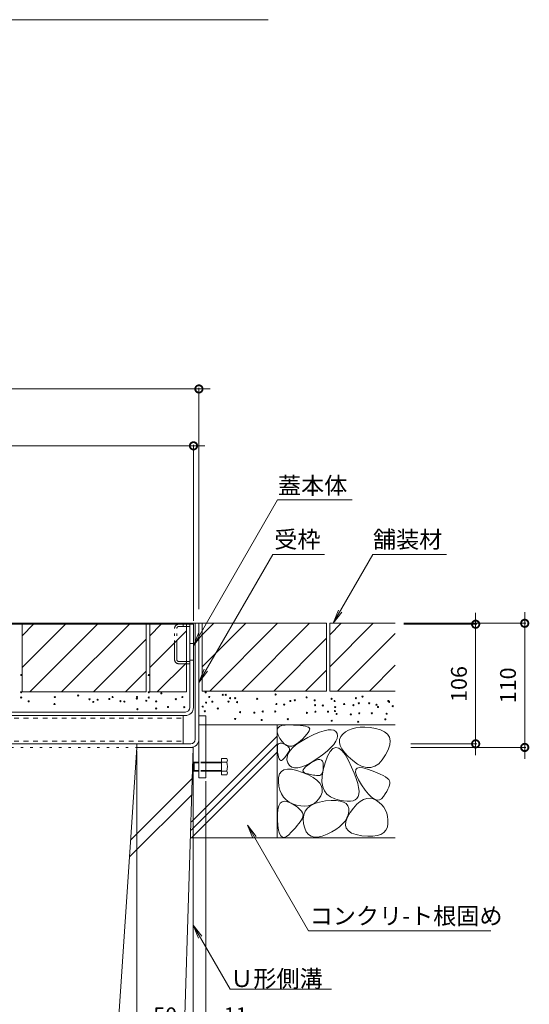
# Model space of a CAD drawing. Units: millimetres. Extents: x -1841 to 1953, y -1338 to 1393.
# Drawn here: x 906 to 1357, y -864 to 9 of the extents above; entities that cross this region are included whole.
import ezdxf

# ---------------------------------------------------------------- set-up
doc = ezdxf.new("R2010")
doc.units = ezdxf.units.MM
doc.header["$LTSCALE"] = 5
doc.header["$PDMODE"] = 35
for name, pattern in [('JWW_DASHED1', [1.693333, 0.846667, -0.846667]), ('JWW_HOJO', [1.693333, -1.27, 0.423333]), ('JWW_PHANTOM1', [6.773333, 3.386667, -0.846667, 0.423333, -0.846667, 0.423333, -0.846667])]:
    doc.linetypes.add(name, pattern=pattern)
doc.layers.add('(KAD)寸法', color=7, linetype='Continuous', lineweight=9)
for name, color, linetype in [('0055_アルミ建具_', 7, 'Continuous'), ('0242_', 7, 'Continuous'), ('03本体__3', 7, 'Continuous'), ('10ゴム__3', 7, 'Continuous'), ('10ﾎﾞﾙﾄ__1', 7, 'Continuous'), ('10ﾎﾞﾙﾄ__2', 7, 'Continuous'), ('A_床ライン引きB', 7, 'Continuous'), ('補助散水栓', 7, 'Continuous')]:
    doc.layers.add(name, color=color, linetype=linetype)
doc.styles.get("Standard").update_dxf_attribs({"font": 'txt.shx', "bigfont": 'extfont2.shx'})
doc.dimstyles.new('KAD-1', dxfattribs={"dimtxt": 3, "dimasz": 4, "dimexe": 1, "dimexo": 3, "dimgap": 6, "dimtad": 1, "dimdsep": 46, "dimtxsty": 'Standard', "dimblk": 'DOTSMALL', "dimcen": 0, "dimdle": 10, "dimadec": 0, "dimazin": 0, "dimtfac": 1, "dimtmove": 0, "dimatfit": 3, "dimldrblk": 'DOTSMALL', "dimfxl": 1, "dimlwd": 9, "dimlwe": 9, "dimarcsym": 0})

# ---------------------------------------------------------------- blocks, each defined once
blk = doc.blocks.new('_DotSmall')
at = {"color": 0, "linetype": 'ByBlock', "const_width": 0.5}
blk.add_lwpolyline([(-0.0625, 0, 1), (0.0625, 0, 1)], format="xyb", close=True, dxfattribs=at)
blk = doc.blocks.new('*D34')
at = {"layer": '(KAD)寸法', "color": 0, "lineweight": 5, "transparency": 16777216}
for p, q in [((638.82, -318.69), (1074.82, -318.69)), ((648.82, -315.69), (648.82, -317.69)), ((1064.82, -513.72), (1064.82, -317.69))]:
    blk.add_line(p, q, dxfattribs=at)
at = {"layer": 'Defpoints', "color": 0, "lineweight": 5, "transparency": 16777216}
for p in [(648.82, -318.69), (1064.82, -318.69), (1064.82, -516.72)]:
    blk.add_point(p, dxfattribs=at)
at = {"layer": '(KAD)寸法', "color": 0, "lineweight": 5, "transparency": 16777216, "xscale": 13, "yscale": 13, "zscale": 13, "rotation": 180}
blk.add_blockref('_DotSmall', (648.82, -318.69), dxfattribs=at)
at = {"layer": '(KAD)寸法', "color": 0, "lineweight": 5, "transparency": 16777216, "xscale": 13, "yscale": 13, "zscale": 13}
blk.add_blockref('_DotSmall', (1064.82, -318.69), dxfattribs=at)
at = {"layer": '(KAD)寸法', "color": 2, "lineweight": 5, "transparency": 16777216, "insert": (856.82, -305.69), "char_height": 14, "attachment_point": 5, "bg_fill": 3, "box_fill_scale": 1.1, "bg_fill_color": 256, "bg_fill_true_color": 13158600, "bg_fill_transparency": 0}
blk.add_mtext('416', dxfattribs=at)
blk = doc.blocks.new('*D36')
at = {"layer": '(KAD)寸法', "color": 0, "lineweight": 5, "transparency": 16777216}
for p, q in [((1309.97, -643.18), (1309.97, -517.18)), ((1246.47, -527.18), (1310.97, -527.18)), ((1252.57, -633.18), (1310.97, -633.18))]:
    blk.add_line(p, q, dxfattribs=at)
at = {"layer": 'Defpoints', "color": 0, "lineweight": 5, "transparency": 16777216}
for p in [(1243.47, -527.18), (1309.97, -527.18), (1249.57, -633.18)]:
    blk.add_point(p, dxfattribs=at)
at = {"layer": '(KAD)寸法', "color": 0, "lineweight": 5, "transparency": 16777216, "xscale": 13, "yscale": 13, "zscale": 13}
for p, rotation in [((1309.97, -527.18), 90), ((1309.97, -633.18), 270)]:
    blk.add_blockref('_DotSmall', p, dxfattribs=dict(at, rotation=rotation))
at = {"layer": '(KAD)寸法', "color": 2, "lineweight": 5, "transparency": 16777216, "insert": (1296.97, -580.18), "char_height": 14, "attachment_point": 5, "rotation": 90, "bg_fill": 3, "box_fill_scale": 1.1, "bg_fill_color": 256, "bg_fill_true_color": 13158600, "bg_fill_transparency": 0}
blk.add_mtext('106', dxfattribs=at)
blk = doc.blocks.new('*D37')
at = {"layer": '(KAD)寸法', "color": 0, "lineweight": 5, "transparency": 16777216}
for p, q in [((1353.43, -516.38), (1353.43, -646.38)), ((1246.5, -526.38), (1354.43, -526.38)), ((1252.66, -636.38), (1354.43, -636.38))]:
    blk.add_line(p, q, dxfattribs=at)
at = {"layer": 'Defpoints', "color": 0, "lineweight": 5, "transparency": 16777216}
for p in [(1243.5, -526.38), (1249.66, -636.38), (1353.43, -636.38)]:
    blk.add_point(p, dxfattribs=at)
at = {"layer": '(KAD)寸法', "color": 0, "lineweight": 5, "transparency": 16777216, "xscale": 13, "yscale": 13, "zscale": 13}
for p, rotation in [((1353.43, -526.38), 90), ((1353.43, -636.38), 270)]:
    blk.add_blockref('_DotSmall', p, dxfattribs=dict(at, rotation=rotation))
at = {"layer": '(KAD)寸法', "color": 2, "lineweight": 5, "transparency": 16777216, "insert": (1340.43, -581.38), "char_height": 14, "attachment_point": 5, "rotation": 90, "bg_fill": 3, "box_fill_scale": 1.1, "bg_fill_color": 256, "bg_fill_true_color": 13158600, "bg_fill_transparency": 0}
blk.add_mtext('110', dxfattribs=at)
blk = doc.blocks.new('*D44')
at = {"layer": '(KAD)寸法', "color": 0, "lineweight": 5, "transparency": 16777216}
for p, q in [((1070.02, -369.1), (644.02, -369.1)), ((654.02, -408.69), (654.02, -368.1)), ((1060.02, -524.18), (1060.02, -368.1))]:
    blk.add_line(p, q, dxfattribs=at)
at = {"layer": 'Defpoints', "color": 0, "lineweight": 5, "transparency": 16777216}
for p in [(654.02, -369.1), (654.02, -411.69), (1060.02, -527.18)]:
    blk.add_point(p, dxfattribs=at)
at = {"layer": '(KAD)寸法', "color": 0, "lineweight": 5, "transparency": 16777216, "xscale": 13, "yscale": 13, "zscale": 13, "rotation": 180}
blk.add_blockref('_DotSmall', (654.02, -369.1), dxfattribs=at)
at = {"layer": '(KAD)寸法', "color": 0, "lineweight": 5, "transparency": 16777216, "xscale": 13, "yscale": 13, "zscale": 13}
blk.add_blockref('_DotSmall', (1060.02, -369.1), dxfattribs=at)
at = {"layer": '(KAD)寸法', "color": 2, "lineweight": 5, "transparency": 16777216, "insert": (857.02, -356.1), "char_height": 14, "attachment_point": 5, "bg_fill": 3, "box_fill_scale": 1.1, "bg_fill_color": 256, "bg_fill_true_color": 13158600, "bg_fill_transparency": 0}
blk.add_mtext('406', dxfattribs=at)
blk = doc.blocks.new('みぞ蓋\u3000\u3000300')
at = {"layer": '(KAD)寸法', "color": 7, "lineweight": 5}
for p, q in [((-55, -30), (-55, -248.36)), ((367, -30), (367, -250.28)), ((-55, -247.36), (-88, -247.36)), ((-44, -247.36), (-55, -247.36)), ((356, -247.36), (367, -247.36)), ((367, -247.36), (400, -247.36))]:
    blk.add_line(p, q, dxfattribs=at)
at = {"layer": '(KAD)寸法', "color": 7, "lineweight": 9}
for p, q in [((-44, -244.36), (-44, -246.36)), ((356, -250.36), (356, -248.36))]:
    blk.add_line(p, q, dxfattribs=at)
at = {"color": 7, "lineweight": 5}
for p, q in [((-44, -3), (-44, -248.36)), ((6, -3), (6, -248.36)), ((6, -3), (6, -248.36)), ((306, -3), (306, -248.36)), ((306, -3), (306, -248.36)), ((356, -3), (356, -248.36)), ((-44, -247.36), (6, -247.36)), ((6, -247.36), (306, -247.36)), ((306, -247.36), (356, -247.36))]:
    blk.add_line(p, q, dxfattribs=at)
at = {"color": 0, "linetype": 'ByBlock', "const_width": 6.5}
for points in [[(-55.86, -247.4, 1), (-54.24, -247.4, 1)], [(-43.19, -247.36, 1), (-44.81, -247.36, 1)], [(6.81, -247.36, 1), (5.19, -247.36, 1)], [(5.19, -247.36, 1), (6.81, -247.36, 1)], [(306.81, -247.36, 1), (305.19, -247.36, 1)], [(305.19, -247.36, 1), (306.81, -247.36, 1)], [(355.19, -247.36, 1), (356.81, -247.36, 1)], [(366.19, -247.36, 1), (367.81, -247.36, 1)]]:
    blk.add_lwpolyline(points, format="xyb", close=True, dxfattribs=at)
at = {"color": 0, "linetype": 'ByBlock'}
for centre, start, end in [((-55.16, -247.36), 0, 180), ((-55.16, -247.36), 180, 0), ((-55, -247.36), 0, 180), ((-55, -247.36), 180, 0), ((-44, -247.36), 0, 180), ((-44, -247.36), 180, 0), ((356, -247.36), 0, 180), ((356, -247.36), 180, 0), ((367, -247.36), 0, 180), ((367, -247.36), 180, 0)]:
    blk.add_arc(centre, 0.812, start, end, dxfattribs=at)
at = {"layer": '10ﾎﾞﾙﾄ__1', "color": 6, "linetype": 'Continuous', "lineweight": 5}
for p, q in [((-44, 0), (6, 0)), ((-44, 0), (-34, -320)), ((22.89, -253.33), (6, 0)), ((289.11, -253.33), (306, 0)), ((306, 0), (356, 0)), ((356, 0), (346, -320)), ((300.52, -82.15), (355.14, -27.53)), ((299.53, -97.08), (354.69, -41.92)), ((-38.77, -167.28), (13.66, -114.85)), ((-38.37, -180.25), (14.53, -127.92)), ((262.9, -360), (347.39, -275.51)), ((276.84, -360), (346.94, -289.9)), ((22.67, -360), (82.67, -300)), ((36.61, -360), (96.61, -300)), ((72.78, -300), (239.22, -300)), ((6, -360), (-34, -320)), ((306, -360), (346, -320)), ((6, -360), (306, -360))]:
    blk.add_line(p, q, dxfattribs=at)
for centre, start, end in [((72.78, -250), 183.81407, 270), ((239.22, -250), 270, 356.18593)]:
    blk.add_arc(centre, 50, start, end, dxfattribs=at)
at = {"layer": '(KAD)寸法', "color": 2, "lineweight": 5}
for p in [(-85, -244.36), (383, -244.36)]:
    blk.add_text('11', height=14, dxfattribs=at).set_placement(p)
at = {"color": 2, "lineweight": 5}
for s, p in [('みぞ幅', (133.36, -221.62)), ('50', (-29.5, -244.36)), ('300', (139.67, -244.36)), ('50', (320.5, -244.36))]:
    blk.add_text(s, height=14, dxfattribs=at).set_placement(p)
blk = doc.blocks.new('U字溝\u3000引出線')
at = {"layer": '0055_アルミ建具_', "color": 7, "linetype": 'Continuous', "lineweight": 5}
for p, q in [((0, 0), (4.78, -11.55)), ((0, 0), (7.61, -9.92)), ((0, 0), (32.79, -56.8)), ((32.79, -56.8), (122.52, -56.8))]:
    blk.add_line(p, q, dxfattribs=at)
at = {"layer": '0055_アルミ建具_', "color": 2, "linetype": 'Continuous', "lineweight": 5}
blk.add_text('Ｕ形側溝', height=15, dxfattribs=at).set_placement((32.79, -54.97))

msp = doc.modelspace()

# ---------------------------------------------------------------- linework, layer by layer
at = {"layer": '0055_アルミ建具_', "color": 7, "linetype": 'Continuous', "lineweight": 5}
for p, q in [((1059.97, -546.222), (1134.533, -417.075)), ((1200.478, -417.075), (1134.533, -417.075)), ((1064.819, -578.678), (1130.238, -465.369)), ((1176.006, -465.369), (1130.032, -465.369)), ((1183.768, -526.376), (1218.99, -465.369)), ((1218.99, -465.369), (1284.051, -465.369)), ((1183.768, -526.376), (1188.552, -514.827)), ((1183.768, -526.376), (1191.378, -516.459)), ((1060.019, -546.138), (1064.802, -534.589)), ((1060.019, -546.138), (1067.628, -536.221)), ((1064.819, -578.678), (1069.602, -567.13)), ((1064.819, -578.678), (1072.428, -568.762)), ((1107.905, -705.372), (1161.985, -799.04)), ((1107.905, -705.372), (1112.689, -716.921)), ((1107.905, -705.372), (1115.515, -715.289)), ((1161.985, -799.04), (1323.357, -799.04))]:
    msp.add_line(p, q, dxfattribs=at)
at = {"layer": '0242_', "color": 7, "linetype": 'Continuous', "lineweight": 5}
msp.add_line((861.769, 8.561), (1126.177, 8.438), dxfattribs=at)
at = {"layer": '03本体__3', "color": 211, "linetype": 'JWW_DASHED1', "lineweight": 5}
for p, q in [((664.019, -610.476), (1051.019, -610.476)), ((664.019, -630.876), (1051.019, -630.876))]:
    msp.add_line(p, q, dxfattribs=at)
at = {"layer": '03本体__3', "color": 211, "linetype": 'Continuous', "lineweight": 5}
for p, q in [((1051.019, -633.176), (1051.019, -608.176)), ((1052.019, -633.176), (663.019, -633.176))]:
    msp.add_line(p, q, dxfattribs=at)
at = {"layer": '10ゴム__3', "color": 30, "linetype": 'Continuous', "lineweight": 5}
for p, q in [((1064.818, -608.376), (1064.818, -663.376)), ((1070.818, -608.376), (1064.818, -608.376)), ((1070.818, -608.376), (1070.818, -663.376)), ((1060.494, -649.376), (1059.818, -650.052)), ((1059.818, -650.052), (1059.818, -656.699)), ((1064.818, -650.052), (1059.818, -650.052)), ((1060.494, -657.376), (1060.494, -649.376)), ((1064.818, -649.376), (1060.494, -649.376)), ((1089.508, -649.376), (1070.818, -649.376)), ((1084.818, -650.052), (1070.818, -650.052)), ((1084.818, -660.566), (1084.818, -646.186)), ((1089.508, -646.186), (1084.818, -646.186)), ((1059.818, -656.699), (1060.494, -657.376)), ((1064.818, -656.699), (1059.818, -656.699)), ((1064.818, -657.376), (1060.494, -657.376)), ((1084.818, -656.699), (1070.818, -656.699)), ((1089.508, -657.376), (1070.818, -657.376)), ((1084.818, -660.566), (1089.508, -660.566)), ((1064.818, -663.376), (1070.818, -663.376))]:
    msp.add_line(p, q, dxfattribs=at)
at = {"layer": '10ゴム__3', "color": 30, "linetype": 'JWW_DASHED1', "lineweight": 5}
for p, q in [((1070.818, -649.376), (1064.818, -649.376)), ((1070.818, -650.052), (1064.818, -650.052)), ((1070.818, -656.699), (1064.818, -656.699)), ((1070.818, -657.376), (1064.818, -657.376))]:
    msp.add_line(p, q, dxfattribs=at)
at = {"layer": '10ゴム__3', "color": 30, "linetype": 'Continuous', "lineweight": 5}
for centre, radius, start, end in [((1087.728, -647.781), 2.39, 318.136108, 41.863892), ((1076.7, -653.376), 13.418, 342.656403, 17.343597), ((1087.728, -658.971), 2.39, 318.136108, 41.863892)]:
    msp.add_arc(centre, radius, start, end, dxfattribs=at)
at = {"layer": '10ﾎﾞﾙﾄ__2', "color": 2, "linetype": 'Continuous', "lineweight": 5}
for p, q in [((1053.819, -587.176), (1053.819, -527.176)), ((1067.819, -526.376), (1064.819, -526.376)), ((1067.819, -526.376), (1067.819, -586.376)), ((1067.819, -564.807), (1106.25, -526.376)), ((1067.819, -536.523), (1077.966, -526.376)), ((1177.819, -526.376), (1067.819, -526.376)), ((1074.534, -586.376), (1134.534, -526.376)), ((1162.819, -526.376), (1102.819, -586.376)), ((1177.819, -526.376), (1177.819, -586.376)), ((1238.619, -526.376), (1180.819, -526.376)), ((1180.819, -526.376), (1180.819, -586.376)), ((1180.819, -564.807), (1219.25, -526.376)), ((1180.819, -536.523), (1190.966, -526.376)), ((1018.219, -540.46), (971.503, -587.176)), ((1021.219, -565.607), (1053.819, -533.007)), ((1177.819, -539.66), (1131.103, -586.376)), ((1187.534, -586.376), (1238.619, -535.292)), ((1027.934, -587.176), (1053.819, -561.292)), ((1215.819, -586.376), (1238.619, -563.576)), ((999.787, -587.176), (1018.219, -568.744)), ((1159.387, -586.376), (1177.819, -567.944)), ((1018.219, -587.176), (908.219, -587.176)), ((1053.819, -587.176), (1021.219, -587.176)), ((1177.819, -586.376), (1067.819, -586.376)), ((1238.619, -586.376), (1180.819, -586.376)), ((1064.819, -616.376), (1238.619, -616.376)), ((1134.119, -616.376), (1134.119, -716.376)), ((1134.161, -620.876), (1134.829, -619.192)), ((1134.829, -619.192), (1136.225, -617.907)), ((1136.225, -617.907), (1138.35, -617.019)), ((1138.35, -617.019), (1141.203, -616.53)), ((1141.203, -616.53), (1144.784, -616.438)), ((1144.784, -616.438), (1148.516, -616.574)), ((1148.516, -616.574), (1151.819, -616.765)), ((1151.819, -616.765), (1154.693, -617.011)), ((1154.693, -617.011), (1157.139, -617.313)), ((1157.139, -617.313), (1159.157, -617.67)), ((1159.157, -617.67), (1160.747, -618.083)), ((1160.747, -618.083), (1161.908, -618.55)), ((1161.908, -618.55), (1162.64, -619.074)), ((1162.64, -619.074), (1162.965, -619.741)), ((1203.91, -618.964), (1200.457, -619.774)), ((1207.717, -618.538), (1203.91, -618.964)), ((1211.875, -618.499), (1207.717, -618.538)), ((1216.387, -618.844), (1211.875, -618.499)), ((1221.25, -619.576), (1216.387, -618.844)), ((1058.225, -702.36), (1134.119, -626.363)), ((1134.222, -622.959), (1134.161, -620.876)), ((1135.011, -625.439), (1134.222, -622.959)), ((1136.528, -628.318), (1135.011, -625.439)), ((1156.15, -630.446), (1161.394, -627.544)), ((1158.774, -626.582), (1156.773, -628.651)), ((1160.387, -624.747), (1158.774, -626.582)), ((1161.613, -623.145), (1160.387, -624.747)), ((1161.394, -627.544), (1166.764, -624.937)), ((1162.451, -621.777), (1161.613, -623.145)), ((1162.902, -620.642), (1162.451, -621.777)), ((1162.965, -619.741), (1162.902, -620.642)), ((1166.764, -624.937), (1171.519, -622.948)), ((1171.519, -622.948), (1175.662, -621.577)), ((1175.662, -621.577), (1179.191, -620.824)), ((1179.191, -620.824), (1182.106, -620.689)), ((1182.106, -620.689), (1184.407, -621.172)), ((1184.407, -621.172), (1186.096, -622.273)), ((1186.096, -622.273), (1187.171, -623.992)), ((1187.171, -623.992), (1187.564, -626.117)), ((1187.564, -626.117), (1187.209, -628.438)), ((1190.407, -626.776), (1189.435, -629.227)), ((1192.21, -624.52), (1190.407, -626.776)), ((1194.607, -622.552), (1192.21, -624.52)), ((1197.355, -620.971), (1194.607, -622.552)), ((1200.457, -619.774), (1197.355, -620.971)), ((1225.799, -620.751), (1221.25, -619.576)), ((1229.365, -622.429), (1225.799, -620.751)), ((1231.949, -624.609), (1229.365, -622.429)), ((1233.551, -627.292), (1231.949, -624.609)), ((1234.169, -630.477), (1233.551, -627.292)), ((1058, -709.552), (1134.119, -633.434)), ((1134.301, -638.199), (1134.32, -636.208)), ((1134.32, -636.208), (1134.589, -634.638)), ((1134.589, -634.638), (1135.109, -633.488)), ((1135.109, -633.488), (1135.879, -632.757)), ((1135.879, -632.757), (1136.9, -632.447)), ((1138.454, -631.053), (1136.528, -628.318)), ((1136.9, -632.447), (1138.172, -632.557)), ((1138.172, -632.557), (1139.694, -633.086)), ((1140.467, -633.1), (1138.454, -631.053)), ((1139.694, -633.086), (1141.218, -633.826)), ((1142.567, -634.46), (1140.467, -633.1)), ((1141.218, -633.826), (1142.498, -634.565)), ((1142.498, -634.565), (1143.532, -635.304)), ((1144.756, -635.133), (1142.567, -634.46)), ((1143.532, -635.304), (1144.321, -636.042)), ((1144.321, -636.042), (1144.865, -636.779)), ((1147.031, -635.119), (1144.756, -635.133)), ((1144.865, -636.779), (1145.164, -637.516)), ((1145.59, -638.992), (1148.248, -636.17)), ((1149.395, -634.418), (1147.031, -635.119)), ((1148.248, -636.17), (1151.767, -633.322)), ((1151.846, -633.029), (1149.395, -634.418)), ((1151.767, -633.322), (1156.15, -630.446)), ((1154.384, -630.954), (1151.846, -633.029)), ((1156.773, -628.651), (1154.384, -630.954)), ((1181.654, -636.569), (1178.305, -639.67)), ((1184.254, -633.664), (1181.654, -636.569)), ((1186.123, -636.347), (1183.597, -637.387)), ((1186.106, -630.953), (1184.254, -633.664)), ((1187.209, -628.438), (1186.106, -630.953)), ((1188.757, -636.896), (1186.123, -636.347)), ((1191.499, -639.032), (1188.757, -636.896)), ((1189.435, -629.227), (1189.297, -631.87)), ((1189.297, -631.87), (1189.99, -634.708)), ((1189.99, -634.708), (1191.517, -637.738)), ((1232.459, -638.355), (1233.806, -634.165)), ((1233.806, -634.165), (1234.169, -630.477)), ((1058.245, -716.395), (1134.119, -640.505)), ((1134.533, -640.609), (1134.301, -638.199)), ((1134.929, -642.995), (1134.533, -640.609)), ((1135.402, -644.909), (1134.929, -642.995)), ((1135.952, -646.353), (1135.402, -644.909)), ((1140.8, -645.393), (1139.866, -646.512)), ((1141.652, -644.324), (1140.8, -645.393)), ((1142.422, -643.307), (1141.652, -644.324)), ((1143.108, -642.341), (1142.422, -643.307)), ((1142.794, -647.294), (1142.863, -644.554)), ((1142.863, -644.554), (1143.796, -641.786)), ((1143.712, -641.426), (1143.108, -642.341)), ((1144.233, -640.563), (1143.712, -641.426)), ((1143.796, -641.786), (1145.59, -638.992)), ((1144.671, -639.75), (1144.233, -640.563)), ((1145.026, -638.989), (1144.671, -639.75)), ((1145.218, -638.253), (1145.026, -638.989)), ((1145.164, -637.516), (1145.218, -638.253)), ((1174.208, -642.965), (1169.362, -646.456)), ((1178.305, -639.67), (1174.208, -642.965)), ((1178.869, -644.234), (1176.667, -650.039)), ((1181.179, -640.016), (1178.869, -644.234)), ((1183.597, -637.387), (1181.179, -640.016)), ((1194.349, -642.758), (1191.499, -639.032)), ((1191.517, -637.738), (1193.875, -640.963)), ((1193.875, -640.963), (1197.067, -644.38)), ((1197.307, -648.071), (1194.349, -642.758)), ((1197.067, -644.38), (1201.09, -647.992)), ((1227.209, -647.451), (1230.13, -643.048)), ((1230.13, -643.048), (1232.459, -638.355)), ((1136.58, -647.326), (1135.952, -646.353)), ((1137.285, -647.829), (1136.58, -647.326)), ((1138.068, -647.861), (1137.285, -647.829)), ((1138.928, -647.422), (1138.068, -647.861)), ((1139.866, -646.512), (1138.928, -647.422)), ((1143.586, -650.008), (1142.794, -647.294)), ((1145.06, -652.315), (1143.586, -650.008)), ((1147.033, -653.836), (1145.06, -652.315)), ((1149.506, -654.571), (1147.033, -653.836)), ((1155.95, -653.683), (1152.478, -654.52)), ((1159.921, -652.06), (1155.95, -653.683)), ((1157.958, -654.891), (1159.303, -653.505)), ((1159.303, -653.505), (1161.222, -651.957)), ((1164.392, -649.651), (1159.921, -652.06)), ((1161.222, -651.957), (1163.715, -650.249)), ((1163.715, -650.249), (1166.324, -648.713)), ((1169.362, -646.456), (1164.392, -649.651)), ((1166.324, -648.713), (1168.588, -647.683)), ((1168.588, -647.683), (1170.51, -647.158)), ((1170.51, -647.158), (1172.088, -647.139)), ((1172.088, -647.139), (1173.322, -647.626)), ((1173.322, -647.626), (1174.213, -648.619)), ((1174.213, -648.619), (1174.76, -650.117)), ((1174.76, -650.117), (1174.964, -652.121)), ((1174.932, -654.239), (1174.771, -656.079)), ((1176.667, -650.039), (1174.921, -656.311)), ((1174.964, -652.121), (1174.932, -654.239)), ((1200.076, -653.912), (1197.307, -648.071)), ((1202.362, -659.219), (1200.076, -653.912)), ((1201.09, -647.992), (1205.429, -651.159)), ((1204.982, -654.705), (1207.083, -654.192)), ((1205.429, -651.159), (1209.566, -653.245)), ((1207.083, -654.192), (1210.15, -654.5)), ((1209.566, -653.245), (1213.499, -654.249)), ((1213.499, -654.249), (1217.23, -654.172)), ((1217.23, -654.172), (1220.759, -653.013)), ((1220.759, -653.013), (1224.085, -650.773)), ((1224.085, -650.773), (1227.209, -647.451)), ((1135.282, -666.712), (1135.417, -662.877)), ((1135.417, -662.877), (1136.279, -659.845)), ((1136.279, -659.845), (1137.865, -657.615)), ((1137.865, -657.615), (1140.178, -656.188)), ((1140.178, -656.188), (1143.217, -655.563)), ((1143.217, -655.563), (1146.982, -655.741)), ((1146.982, -655.741), (1151.473, -656.721)), ((1152.478, -654.52), (1149.506, -654.571)), ((1151.473, -656.721), (1156.691, -658.504)), ((1156.691, -658.504), (1161.824, -660.74)), ((1156.991, -657.181), (1157.187, -656.117)), ((1157.368, -658.085), (1156.991, -657.181)), ((1157.187, -656.117), (1157.958, -654.891)), ((1158.32, -658.827), (1157.368, -658.085)), ((1159.845, -659.409), (1158.32, -658.827)), ((1161.607, -659.876), (1159.845, -659.409)), ((1163.268, -660.277), (1161.607, -659.876)), ((1161.824, -660.74), (1166.065, -663.079)), ((1164.827, -660.611), (1163.268, -660.277)), ((1166.283, -660.879), (1164.827, -660.611)), ((1166.065, -663.079), (1169.414, -665.521)), ((1167.639, -661.079), (1166.283, -660.879)), ((1168.892, -661.213), (1167.639, -661.079)), ((1170.044, -661.28), (1168.892, -661.213)), ((1171.095, -661.281), (1170.044, -661.28)), ((1172.03, -661.109), (1171.095, -661.281)), ((1172.836, -660.659), (1172.03, -661.109)), ((1173.513, -659.931), (1172.836, -660.659)), ((1174.061, -658.925), (1173.513, -659.931)), ((1173.982, -661.925), (1173.848, -666.883)), ((1174.921, -656.311), (1173.982, -661.925)), ((1174.48, -657.641), (1174.061, -658.925)), ((1174.771, -656.079), (1174.48, -657.641)), ((1204.163, -663.992), (1202.362, -659.219)), ((1203.681, -658.19), (1203.849, -656.037)), ((1204.481, -661.161), (1203.681, -658.19)), ((1203.849, -656.037), (1204.982, -654.705)), ((1206.247, -664.953), (1204.481, -661.161)), ((1210.15, -654.5), (1214.184, -655.627)), ((1214.184, -655.627), (1218.44, -657.134)), ((1218.44, -657.134), (1222.175, -658.581)), ((1222.175, -658.581), (1225.389, -659.968)), ((1225.389, -659.968), (1228.082, -661.295)), ((1228.082, -661.295), (1230.254, -662.562)), ((1230.254, -662.562), (1231.904, -663.77)), ((1135.733, -670.743), (1135.282, -666.712)), ((1136.629, -674.365), (1135.733, -670.743)), ((1169.414, -665.521), (1171.87, -668.068)), ((1171.87, -668.068), (1173.434, -670.717)), ((1173.434, -670.717), (1174.105, -673.471)), ((1173.848, -666.883), (1174.519, -671.183)), ((1174.519, -671.183), (1175.996, -674.827)), ((1205.479, -668.231), (1204.163, -663.992)), ((1206.311, -671.936), (1205.479, -668.231)), ((1208.98, -669.565), (1206.247, -664.953)), ((1212.097, -674.121), (1208.98, -669.565)), ((1231.904, -663.77), (1233.033, -664.917)), ((1233.035, -671.604), (1232.26, -673.432)), ((1233.033, -664.917), (1233.641, -666.005)), ((1233.561, -669.948), (1233.035, -671.604)), ((1233.837, -668.462), (1233.561, -669.948)), ((1233.641, -666.005), (1233.864, -667.148)), ((1233.864, -667.148), (1233.837, -668.462)), ((1137.971, -677.577), (1136.629, -674.365)), ((1139.759, -680.38), (1137.971, -677.577)), ((1141.991, -682.773), (1139.759, -680.38)), ((1172.77, -679.288), (1171.071, -682.051)), ((1173.884, -676.328), (1172.77, -679.288)), ((1174.105, -673.471), (1173.884, -676.328)), ((1175.996, -674.827), (1178.278, -677.813)), ((1178.278, -677.813), (1181.365, -680.143)), ((1181.365, -680.143), (1185.259, -681.815)), ((1204.82, -681.485), (1205.899, -679.847)), ((1205.899, -679.847), (1206.521, -677.744)), ((1206.658, -675.107), (1206.311, -671.936)), ((1206.521, -677.744), (1206.658, -675.107)), ((1215.02, -677.746), (1212.097, -674.121)), ((1217.746, -680.44), (1215.02, -677.746)), ((1220.276, -682.202), (1217.746, -680.44)), ((1228.437, -679.943), (1226.691, -681.904)), ((1229.961, -677.601), (1228.437, -679.943)), ((1231.235, -675.431), (1229.961, -677.601)), ((1232.26, -673.432), (1231.235, -675.431)), ((1134.772, -691.321), (1135.616, -688.11)), ((1135.616, -688.11), (1136.903, -685.817)), ((1136.903, -685.817), (1138.635, -684.441)), ((1138.635, -684.441), (1140.81, -683.983)), ((1140.81, -683.983), (1143.429, -684.441)), ((1144.669, -684.757), (1141.991, -682.773)), ((1143.429, -684.441), (1146.491, -685.817)), ((1147.793, -686.331), (1144.669, -684.757)), ((1146.491, -685.817), (1149.521, -687.629)), ((1151.362, -687.496), (1147.793, -686.331)), ((1149.521, -687.629), (1152.043, -689.395)), ((1155.015, -688.207), (1151.362, -687.496)), ((1158.388, -688.423), (1155.015, -688.207)), ((1161.483, -688.141), (1158.388, -688.423)), ((1161.034, -690.237), (1163.828, -687.945)), ((1164.299, -687.364), (1161.483, -688.141)), ((1163.828, -687.945), (1167.396, -686.112)), ((1166.835, -686.089), (1164.299, -687.364)), ((1169.092, -684.319), (1166.835, -686.089)), ((1167.396, -686.112), (1171.738, -684.739)), ((1171.071, -682.051), (1169.092, -684.319)), ((1171.738, -684.739), (1176.854, -683.824)), ((1176.854, -683.824), (1181.994, -683.37)), ((1181.994, -683.37), (1186.405, -683.378)), ((1185.259, -681.815), (1189.34, -682.961)), ((1186.405, -683.378), (1190.088, -683.848)), ((1189.34, -682.961), (1192.993, -683.708)), ((1190.088, -683.848), (1193.043, -684.78)), ((1192.993, -683.708), (1196.216, -684.059)), ((1193.043, -684.78), (1195.269, -686.174)), ((1195.269, -686.174), (1196.767, -688.03)), ((1196.216, -684.059), (1199.011, -684.011)), ((1196.767, -688.03), (1197.537, -690.348)), ((1199.011, -684.011), (1201.376, -683.567)), ((1201.376, -683.567), (1203.313, -682.724)), ((1201.832, -690.05), (1204.801, -686.794)), ((1203.313, -682.724), (1204.82, -681.485)), ((1204.801, -686.794), (1207.742, -684.302)), ((1207.742, -684.302), (1210.654, -682.576)), ((1210.654, -682.576), (1213.538, -681.614)), ((1213.538, -681.614), (1216.393, -681.418)), ((1216.393, -681.418), (1219.22, -681.986)), ((1219.22, -681.986), (1222.018, -683.32)), ((1222.61, -683.034), (1220.276, -682.202)), ((1222.018, -683.32), (1224.615, -685.142)), ((1224.748, -682.935), (1222.61, -683.034)), ((1224.615, -685.142), (1226.836, -687.178)), ((1226.691, -681.904), (1224.748, -682.935)), ((1226.836, -687.178), (1228.683, -689.426)), ((1134.371, -695.449), (1134.772, -691.321)), ((1134.414, -700.494), (1134.371, -695.449)), ((1152.043, -689.395), (1154.055, -691.116)), ((1154.055, -691.116), (1155.559, -692.791)), ((1155.559, -692.791), (1156.554, -694.42)), ((1157.018, -697.543), (1156.487, -699.035)), ((1156.554, -694.42), (1157.041, -696.004)), ((1157.041, -696.004), (1157.018, -697.543)), ((1157.297, -699.869), (1157.769, -696.199)), ((1157.769, -696.199), (1159.014, -692.989)), ((1159.014, -692.989), (1161.034, -690.237)), ((1196.995, -696.077), (1195.891, -698.904)), ((1196.359, -698.246), (1198.834, -694.072)), ((1197.579, -693.127), (1196.995, -696.077)), ((1197.537, -690.348), (1197.579, -693.127)), ((1198.834, -694.072), (1201.832, -690.05)), ((1228.683, -689.426), (1230.154, -691.888)), ((1230.154, -691.888), (1231.251, -694.562)), ((1231.251, -694.562), (1231.973, -697.45)), ((1231.973, -697.45), (1232.319, -700.55)), ((1134.803, -705.516), (1134.414, -700.494)), ((1135.437, -709.575), (1134.803, -705.516)), ((1151.897, -705.645), (1150.297, -707.525)), ((1153.316, -703.856), (1151.897, -705.645)), ((1154.554, -702.158), (1153.316, -703.856)), ((1155.611, -700.551), (1154.554, -702.158)), ((1156.487, -699.035), (1155.611, -700.551)), ((1157.6, -703.998), (1157.297, -699.869)), ((1158.528, -707.957), (1157.6, -703.998)), ((1189.453, -706.653), (1186.264, -708.991)), ((1192.12, -704.192), (1189.453, -706.653)), ((1194.266, -701.61), (1192.12, -704.192)), ((1195.891, -698.904), (1194.266, -701.61)), ((1194.631, -705.218), (1194.958, -701.962)), ((1195.378, -708.016), (1194.631, -705.218)), ((1194.958, -701.962), (1196.359, -698.246)), ((1232.29, -703.864), (1231.739, -707.024)), ((1232.319, -700.55), (1232.29, -703.864)), ((1136.318, -712.672), (1135.437, -709.575)), ((1137.444, -714.806), (1136.318, -712.672)), ((1138.816, -715.976), (1137.444, -714.806)), ((1142.3, -715.43), (1140.435, -716.185)), ((1144.41, -713.712), (1142.3, -715.43)), ((1146.554, -711.559), (1144.41, -713.712)), ((1148.516, -709.496), (1146.554, -711.559)), ((1150.297, -707.525), (1148.516, -709.496)), ((1159.931, -711.117), (1158.528, -707.957)), ((1161.808, -713.478), (1159.931, -711.117)), ((1164.161, -715.04), (1161.808, -713.478)), ((1166.99, -715.804), (1164.161, -715.04)), ((1174.071, -714.934), (1170.293, -715.768)), ((1178.325, -713.301), (1174.071, -714.934)), ((1182.555, -711.207), (1178.325, -713.301)), ((1186.264, -708.991), (1182.555, -711.207)), ((1197.199, -710.354), (1195.378, -708.016)), ((1200.094, -712.234), (1197.199, -710.354)), ((1204.063, -713.654), (1200.094, -712.234)), ((1209.106, -714.616), (1204.063, -713.654)), ((1214.351, -715.088), (1209.106, -714.616)), ((1218.926, -715.042), (1214.351, -715.088)), ((1222.829, -714.476), (1218.926, -715.042)), ((1226.062, -713.392), (1222.829, -714.476)), ((1228.625, -711.788), (1226.062, -713.392)), ((1230.517, -709.666), (1228.625, -711.788)), ((1231.739, -707.024), (1230.517, -709.666)), ((1057.787, -716.395), (1238.619, -716.376)), ((1140.435, -716.185), (1138.816, -715.976)), ((1170.293, -715.768), (1166.99, -715.804))]:
    msp.add_line(p, q, dxfattribs=at)
at = {"layer": '10ﾎﾞﾙﾄ__2', "color": 7, "linetype": 'Continuous', "lineweight": 5}
for centre in [(907.502, -572.231), (1020.502, -572.231), (907.386, -592.118), (907.403, -587.523), (937.196, -591.736), (957.903, -590.391), (967.862, -593.725), (985.528, -593.487), (988.357, -591.716), (1009.781, -593.146), (1010.015, -591.604), (1020.386, -592.118), (1020.403, -587.523), (1031.539, -588.384), (1044.42, -593.579), (1050.196, -591.736), (1070.784, -587.592), (1073.974, -591.651), (1085.936, -589.803), (1088.544, -589.803), (1092.393, -592.758), (1096.948, -592.666), (1116.456, -593.269), (1132.818, -589.405), (1160.21, -592.013), (1182.384, -593.318), (1203.906, -592.666), (1209.776, -591.361), (914.019, -595.558), (936.853, -597.9), (971.254, -596.03), (975.095, -594.127), (995.294, -595.393), (998.805, -595.735), (1010.322, -602.456), (1018.224, -594.987), (1026.992, -601.914), (1027.019, -595.558), (1037.492, -600.507), (1051.889, -600.724), (1068.159, -600.17), (1071.179, -596.665), (1076.741, -595.802), (1081.638, -601.909), (1091.089, -595.802), (1098.594, -596.257), (1133.47, -597.883), (1140.334, -598.431), (1145.862, -595.274), (1149.775, -594.622), (1167.384, -594.622), (1167.726, -598.865), (1174.558, -599.187), (1184.993, -595.274), (1185.552, -600.605), (1193.471, -597.883), (1201.639, -598.865), (1206.515, -597.231), (1215.645, -597.231), (1222.167, -598.535), (1223.472, -600.492), (1232.602, -595.274), (1233.254, -595.927), (1236.515, -599.84), (1070.084, -604.366), (1096.914, -611.168), (1101.262, -605.081), (1113.871, -605.516), (1121.355, -604.533), (1132.442, -604.533), (1160.549, -605.712), (1168.034, -604.729), (1179.121, -604.729), (1185.346, -604.146), (1186.774, -606.65), (1199.383, -607.085), (1206.868, -606.102), (1217.955, -606.102), (1231.09, -606.527), (1120.392, -612.037), (1143.593, -611.364), (1182.426, -612.737), (1205.905, -613.606), (1230.009, -611.498)]:
    msp.add_circle(centre, 0.5, dxfattribs=at)
at = {"layer": 'A_床ライン引きB', "color": 4, "linetype": 'Continuous', "lineweight": 5}
for p, q in [((1064.819, -526.376), (648.819, -526.376)), ((1061.619, -629.176), (1061.619, -526.376)), ((1064.819, -629.136), (1064.819, -526.376)), ((1009.819, -636.376), (1009.819, -633.176)), ((1057.619, -633.176), (1009.819, -633.176)), ((1009.819, -636.376), (1057.579, -636.376))]:
    msp.add_line(p, q, dxfattribs=at)
at = {"layer": 'A_床ライン引きB', "color": 4, "linetype": 'JWW_HOJO', "lineweight": 5}
msp.add_line((703.819, -636.376), (1009.819, -636.376), dxfattribs=at)
at = {"layer": 'A_床ライン引きB', "color": 4, "linetype": 'Continuous', "lineweight": 5}
for centre, radius in [((1057.579, -629.136), 7.24), ((1057.619, -629.176), 4)]:
    msp.add_arc(centre, radius, 270, 0, dxfattribs=at)
at = {"layer": '補助散水栓', "color": 2, "linetype": 'Continuous', "lineweight": 5}
for p, q in [((676.019, -527.176), (1060.019, -527.176)), ((1056.819, -600.976), (1056.819, -527.176)), ((1060.019, -600.976), (1060.019, -527.176)), ((661.219, -604.976), (1052.819, -604.976)), ((1052.819, -608.176), (661.219, -608.176))]:
    msp.add_line(p, q, dxfattribs=at)
at = {"layer": '補助散水栓', "color": 2, "linetype": 'JWW_PHANTOM1', "lineweight": 5}
for p, q in [((1043.319, -558.576), (1043.319, -530.776)), ((1045.319, -558.576), (1045.319, -530.776)), ((1046.919, -529.176), (1056.819, -529.176)), ((1050.819, -529.176), (1050.819, -527.176)), ((1056.819, -544.176), (1060.019, -544.176)), ((1046.919, -560.176), (1056.819, -560.176)), ((1046.919, -562.176), (1056.819, -562.176)), ((1056.819, -559.176), (1060.019, -559.176))]:
    msp.add_line(p, q, dxfattribs=at)
for centre, radius, start, end in [((1046.919, -530.776), 3.6, 90, 180), ((1046.919, -530.776), 1.6, 90, 180), ((1046.919, -558.576), 3.6, 180, 270), ((1046.919, -558.576), 1.6, 180, 270)]:
    msp.add_arc(centre, radius, start, end, dxfattribs=at)
at = {"layer": '補助散水栓', "color": 2, "linetype": 'Continuous', "lineweight": 5}
for radius in [4, 7.2]:
    msp.add_arc((1052.819, -600.976), radius, 270, 0, dxfattribs=at)

# ---------------------------------------------------------------- block references
at = {"layer": '(KAD)寸法', "color": 7, "lineweight": 5}
for name, p in [('みぞ蓋\u3000\u3000300', (703.819, -636.376)), ('U字溝\u3000引出線', (1059.818, -793.75))]:
    msp.add_blockref(name, p, dxfattribs=at)

# ---------------------------------------------------------------- texts
at = {"layer": '0055_アルミ建具_', "color": 2, "linetype": 'Continuous', "lineweight": 5}
for s, p in [('蓋本体', (1134.875, -411.798)), ('受枠', (1131.649, -459.549)), ('舗装材', (1218.99, -459.549)), ('コンクリ-ト根固め', (1162.985, -793.22))]:
    msp.add_text(s, height=15, dxfattribs=at).set_placement(p)

# ---------------------------------------------------------------- dimensions: what is measured, and where the dimension line sits
at = {"layer": '(KAD)寸法', "color": 7, "lineweight": 5}
dim = msp.add_linear_dim(base=(1309.967, -527.176), p1=(1249.569, -633.176), p2=(1243.47, -527.176), angle=90, dimstyle='KAD-1', override={"dimscale": 1, "dimtxt": 14, "dimasz": 13, "dimlfac": 1, "dimclrt": 2, "dimtfill": 1, "dimlwd": 5, "dimlwe": 5}, dxfattribs=at)
dim.commit()
dim.dimension.update_dxf_attribs({"geometry": '*D36', "text_midpoint": (1309.967, -580.176), "dimtype": 160})

# ---------------------------------------------------------------- next in the draw order: dimensions: what is measured, and where the dimension line sits
dim = msp.add_linear_dim(base=(1064.819, -318.693), p1=(648.819, -318.693), p2=(1064.819, -516.719), dimstyle='KAD-1', override={"dimscale": 1, "dimtxt": 14, "dimasz": 13, "dimlfac": 1, "dimclrt": 2, "dimtfill": 1, "dimlwd": 5, "dimlwe": 5}, dxfattribs=at)
dim.commit()
dim.dimension.update_dxf_attribs({"geometry": '*D34', "text_midpoint": (856.819, -318.693), "dimtype": 160})
dim = msp.add_linear_dim(base=(1353.432, -636.376), p1=(1243.504, -526.376), p2=(1249.656, -636.376), angle=90, dimstyle='KAD-1', override={"dimscale": 1, "dimtxt": 14, "dimasz": 13, "dimlfac": 1, "dimclrt": 2, "dimtfill": 1, "dimlwd": 5, "dimlwe": 5}, dxfattribs=at)
dim.commit()
dim.dimension.update_dxf_attribs({"geometry": '*D37', "text_midpoint": (1353.432, -581.376), "dimtype": 160})

# ---------------------------------------------------------------- next in the draw order: dimensions: what is measured, and where the dimension line sits
dim = msp.add_linear_dim(base=(654.019, -369.098), p1=(1060.019, -527.176), p2=(654.019, -411.685), dimstyle='KAD-1', override={"dimscale": 1, "dimtxt": 14, "dimasz": 13, "dimlfac": 1, "dimclrt": 2, "dimtfill": 1, "dimlwd": 5, "dimlwe": 5}, dxfattribs=at)
dim.commit()
dim.dimension.update_dxf_attribs({"geometry": '*D44', "text_midpoint": (857.019, -369.098), "dimtype": 160})

# ---------------------------------------------------------------- next in the draw order: linework, layer by layer
at = {"layer": '10ﾎﾞﾙﾄ__2', "color": 2, "linetype": 'Continuous', "lineweight": 5}
for p, q in [((1018.219, -527.176), (908.219, -527.176)), ((908.219, -537.323), (918.366, -527.176)), ((908.219, -565.607), (946.65, -527.176)), ((908.219, -527.176), (908.219, -587.176)), ((914.934, -587.176), (974.934, -527.176)), ((1003.219, -527.176), (943.219, -587.176)), ((1018.219, -527.176), (1018.219, -587.176)), ((1021.219, -537.323), (1031.366, -527.176)), ((1021.219, -527.176), (1021.219, -587.176)), ((1053.819, -527.176), (1021.219, -527.176))]:
    msp.add_line(p, q, dxfattribs=at)

doc.saveas('drawing.dxf')
